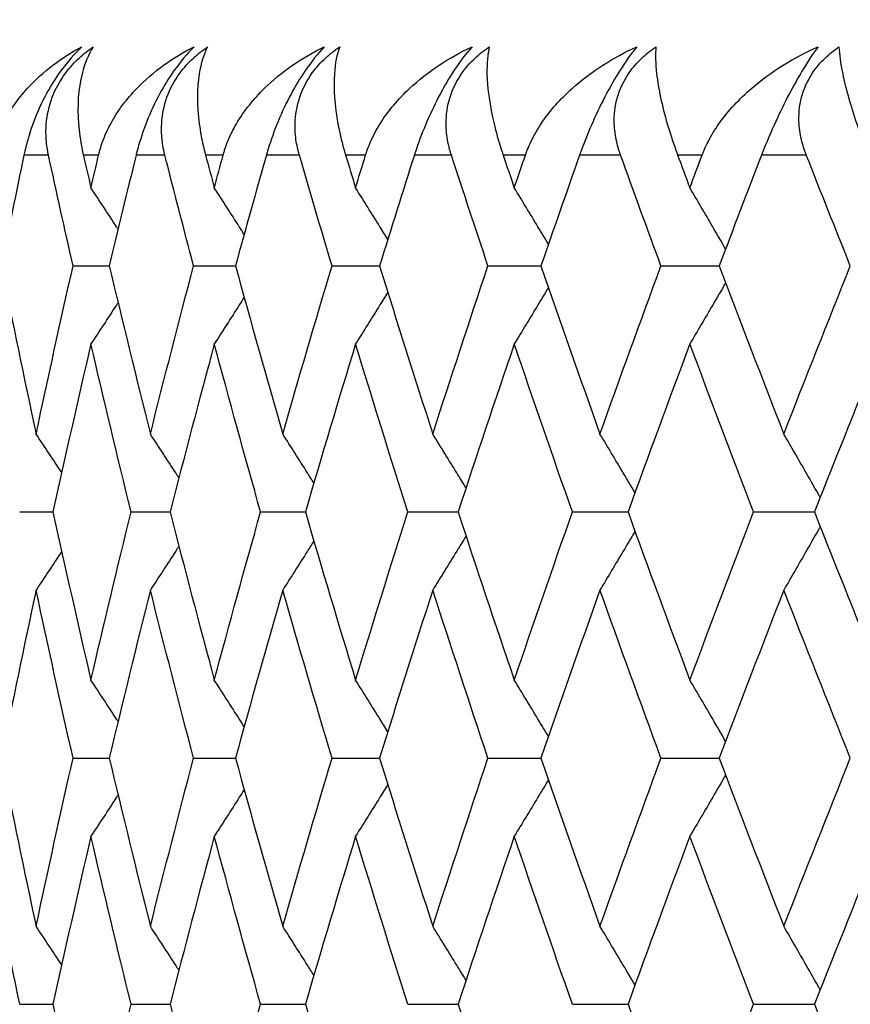
# Model space of a CAD drawing. Units: millimetres. Extents: x 32 to 1156, y 32 to 808.
# Drawn here: x 683 to 686, y 293 to 296 of the extents above; entities that cross this region are included whole.
import ezdxf

# ---------------------------------------------------------------- set-up
doc = ezdxf.new("R2010")
doc.units = ezdxf.units.MM
doc.header["$LTSCALE"] = 4
for name, color, linetype, lineweight, true_color in [('Dimension (ISO)', 7, 'Continuous', 18, 0x00003f), ('Visible (ISO)', 7, 'Continuous', 25, 0x00003f), ('Visible Narrow (ISO)', 7, 'Continuous', 25, 0x00003f)]:
    doc.layers.add(name, color=color, linetype=linetype, lineweight=lineweight, true_color=true_color)
doc.styles.add('Samuel Heath (ISO)', font='tahoma.ttf')
doc.dimstyles.new('Samuel Heath (ISO)', dxfattribs={"dimscale": 4, "dimtxt": 3, "dimasz": 2.5, "dimexe": 1, "dimexo": 1.5, "dimgap": 0.762, "dimtad": 0, "dimtih": 1, "dimtoh": 1, "dimrnd": 1e-08, "dimzin": 0, "dimdsep": 46, "dimtxsty": 'Samuel Heath (ISO)', "dimcen": 0.09, "dimdle": 10, "dimclrd": 256, "dimclre": 256, "dimclrt": 256, "dimazin": 0, "dimtfac": 1, "dimtmove": 0, "dimatfit": 3, "dimfxl": 0, "dimtolj": 1, "dimtzin": 0, "dimlwd": 15, "dimlwe": 15, "dimarcsym": 0})

# ---------------------------------------------------------------- blocks, each defined once
blk = doc.blocks.new('*D18')
at = {"layer": 'Defpoints', "color": 0, "transparency": 16777216}
for p in [(572.7781, 326.2591), (704.044, 326.2591), (675.6905, 280.2934)]:
    blk.add_point(p, dxfattribs=at)
at = {"layer": 'Dimension (ISO)', "color": 176, "lineweight": 15, "true_color": 0x000080, "transparency": 16777216}
for p, q in [((698.044, 326.2591), (568.7781, 326.2591)), ((572.7781, 316.2591), (572.7781, 312.47)), ((572.7781, 290.2934), (572.7781, 293.8824)), ((669.6905, 280.2934), (568.7781, 280.2934))]:
    blk.add_line(p, q, dxfattribs=at)
at = {"layer": 'Dimension (ISO)', "color": 176, "true_color": 0x000080, "transparency": 16777216}
for points in [[(571.1114, 316.2591), (574.4448, 316.2591), (572.7781, 326.2591)], [(571.1114, 290.2934), (574.4448, 290.2934), (572.7781, 280.2934)]]:
    blk.add_solid(points, dxfattribs=at)
at = {"layer": 'Dimension (ISO)', "color": 176, "lineweight": 18, "true_color": 0x000080, "transparency": 16777216, "insert": (572.7781, 309.422), "char_height": 12, "attachment_point": 2, "style": 'Samuel Heath (ISO)'}
blk.add_mtext('\\A1;45.97', dxfattribs=at)

msp = doc.modelspace()

# ---------------------------------------------------------------- linework, layer by layer
at = {"layer": 'Visible (ISO)'}
for p, q in [((682.9038, 295.3843), (683.0377, 295.3843)), ((683.3491, 295.3843), (683.5041, 295.3843)), ((683.8607, 295.3843), (684.0364, 295.3843)), ((684.4369, 295.3843), (684.6328, 295.3843)), ((685.076, 295.3843), (685.2913, 295.3843)), ((682.7066, 294.4752), (682.8296, 294.4752)), ((683.1181, 294.4752), (683.2625, 294.4752)), ((683.5967, 294.4752), (683.7621, 294.4752)), ((684.1408, 294.4752), (684.3267, 294.4752)), ((684.7488, 294.4752), (684.9544, 294.4752)), ((685.4185, 294.4752), (685.6432, 294.4752)), ((682.9038, 293.5661), (683.0377, 293.5661)), ((683.3491, 293.5661), (683.5041, 293.5661)), ((683.8607, 293.5661), (684.0364, 293.5661)), ((684.4369, 293.5661), (684.6328, 293.5661)), ((685.076, 293.5661), (685.2913, 293.5661)), ((682.7066, 292.657), (682.8296, 292.657)), ((683.1181, 292.657), (683.2625, 292.657)), ((683.5967, 292.657), (683.7621, 292.657)), ((684.1408, 292.657), (684.3267, 292.657)), ((684.7488, 292.657), (684.9544, 292.657)), ((685.4185, 292.657), (685.6432, 292.657))]:
    msp.add_line(p, q, dxfattribs=at)
for points, knots in [([(682.6054, 295.7934), (682.6056, 295.7945), (682.6058, 295.7957), (682.6064, 295.7986), (682.6068, 295.8003), (682.6081, 295.8062), (682.6091, 295.8105), (682.6125, 295.8241), (682.6151, 295.8334), (682.6255, 295.8656), (682.6346, 295.8878), (682.669, 295.9571), (682.7001, 296.001), (682.792, 296.1017), (682.8608, 296.1533), (682.9364, 296.1934)], [0.00000159, 0.00000159, 0.00000159, 0.00000159, 0.0004306, 0.0004306, 0.00105001, 0.00105001, 0.00263073, 0.00263073, 0.00611996, 0.00611996, 0.01495467, 0.01495467, 0.03485744, 0.03485744, 0.06614923, 0.06614923, 0.06614923, 0.06614923]), ([(682.9364, 296.1934), (682.9094, 296.1682), (682.8828, 296.1381), (682.8389, 296.0771), (682.8217, 296.0496), (682.7875, 295.9867), (682.7718, 295.9519), (682.7456, 295.8827), (682.7353, 295.8487), (682.7264, 295.8115), (682.7254, 295.807), (682.7241, 295.801), (682.7237, 295.7994), (682.7232, 295.797), (682.723, 295.7962), (682.7227, 295.7947), (682.7226, 295.7941), (682.7224, 295.7934)], [0, 0, 0, 0, 0.01349532, 0.01349532, 0.02335698, 0.02335698, 0.03499347, 0.03499347, 0.04666038, 0.04666038, 0.04827309, 0.04827309, 0.0488526, 0.0488526, 0.04913346, 0.04913346, 0.04938554, 0.04938554, 0.04938554, 0.04938554]), ([(682.813, 295.7934), (682.8127, 295.7945), (682.8125, 295.7957), (682.8119, 295.7986), (682.8115, 295.8003), (682.8104, 295.8062), (682.8096, 295.8105), (682.8074, 295.8239), (682.8062, 295.8332), (682.8033, 295.8643), (682.8031, 295.8865), (682.8077, 295.9416), (682.8148, 295.9745), (682.839, 296.0385), (682.8556, 296.0687), (682.8915, 296.1167), (682.9081, 296.135), (682.9428, 296.167), (682.9603, 296.1808), (682.9787, 296.1934)], [0.00000159, 0.00000159, 0.00000159, 0.00000159, 0.00042922, 0.00042922, 0.00104177, 0.00104177, 0.00257955, 0.00257955, 0.00585069, 0.00585069, 0.01347116, 0.01347116, 0.0244541, 0.0244541, 0.03515182, 0.03515182, 0.04260878, 0.04260878, 0.04933166, 0.04933166, 0.04933166, 0.04933166]), ([(682.9787, 296.1934), (682.9609, 296.1655), (682.9468, 296.1321), (682.9229, 296.0385), (682.9187, 295.9757), (682.9263, 295.8794), (682.9306, 295.848), (682.9381, 295.8108), (682.939, 295.8066), (682.9403, 295.8006), (682.9407, 295.7989), (682.9412, 295.7965), (682.9414, 295.7958), (682.9417, 295.7946), (682.9418, 295.794), (682.9419, 295.7934)], [0, 0, 0, 0, 0.02190793, 0.02190793, 0.05343994, 0.05343994, 0.06744129, 0.06744129, 0.06923974, 0.06923974, 0.06995921, 0.06995921, 0.07023339, 0.07023339, 0.07048435, 0.07048435, 0.07048435, 0.07048435]), ([(682.9982, 295.7934), (682.9984, 295.7945), (682.9987, 295.7957), (682.9994, 295.7986), (682.9998, 295.8003), (683.0014, 295.8062), (683.0025, 295.8105), (683.0065, 295.8241), (683.0095, 295.8334), (683.0211, 295.8656), (683.0313, 295.8878), (683.0688, 295.9571), (683.1022, 296.001), (683.1998, 296.1017), (683.2722, 296.1533), (683.3511, 296.1934)], [0.00000159, 0.00000159, 0.00000159, 0.00000159, 0.0004306, 0.0004306, 0.00105001, 0.00105001, 0.00263073, 0.00263073, 0.00611996, 0.00611996, 0.01495467, 0.01495467, 0.03485744, 0.03485744, 0.06614923, 0.06614923, 0.06614923, 0.06614923]), ([(683.3511, 296.1934), (683.3257, 296.1682), (683.3002, 296.1381), (683.2575, 296.0771), (683.2405, 296.0496), (683.2064, 295.9867), (683.1903, 295.9519), (683.1628, 295.8827), (683.1516, 295.8487), (683.1414, 295.8115), (683.1403, 295.807), (683.1387, 295.801), (683.1383, 295.7994), (683.1377, 295.797), (683.1375, 295.7962), (683.1371, 295.7947), (683.137, 295.7941), (683.1368, 295.7934)], [0, 0, 0, 0, 0.01349532, 0.01349532, 0.02335698, 0.02335698, 0.03499347, 0.03499347, 0.04666038, 0.04666038, 0.04827309, 0.04827309, 0.0488526, 0.0488526, 0.04913346, 0.04913346, 0.04938554, 0.04938554, 0.04938554, 0.04938554]), ([(683.2431, 295.7934), (683.2428, 295.7945), (683.2425, 295.7957), (683.2418, 295.7986), (683.2414, 295.8003), (683.24, 295.8062), (683.2391, 295.8105), (683.2364, 295.8239), (683.2349, 295.8332), (683.2309, 295.8643), (683.23, 295.8865), (683.233, 295.9416), (683.2392, 295.9745), (683.2622, 296.0385), (683.2782, 296.0687), (683.3136, 296.1167), (683.3301, 296.135), (683.3647, 296.167), (683.3823, 296.1808), (683.4008, 296.1934)], [0.00000159, 0.00000159, 0.00000159, 0.00000159, 0.00042922, 0.00042922, 0.00104177, 0.00104177, 0.00257955, 0.00257955, 0.00585069, 0.00585069, 0.01347116, 0.01347116, 0.0244541, 0.0244541, 0.03515182, 0.03515182, 0.04260878, 0.04260878, 0.04933166, 0.04933166, 0.04933166, 0.04933166]), ([(683.4008, 296.1934), (683.3868, 296.1655), (683.3763, 296.1321), (683.361, 296.0385), (683.3612, 295.9757), (683.374, 295.8794), (683.3798, 295.848), (683.3888, 295.8108), (683.3899, 295.8066), (683.3915, 295.8006), (683.3919, 295.7989), (683.3925, 295.7965), (683.3927, 295.7958), (683.393, 295.7946), (683.3932, 295.794), (683.3933, 295.7934)], [0, 0, 0, 0, 0.02190793, 0.02190793, 0.05343994, 0.05343994, 0.06744129, 0.06744129, 0.06923974, 0.06923974, 0.06995921, 0.06995921, 0.07023339, 0.07023339, 0.07048435, 0.07048435, 0.07048435, 0.07048435]), ([(683.4585, 295.7934), (683.4588, 295.7945), (683.4591, 295.7957), (683.4599, 295.7986), (683.4604, 295.8003), (683.4622, 295.8062), (683.4635, 295.8105), (683.468, 295.8241), (683.4713, 295.8334), (683.4842, 295.8656), (683.4953, 295.8878), (683.5359, 295.9571), (683.5715, 296.001), (683.6745, 296.1017), (683.7501, 296.1533), (683.8322, 296.1934)], [0.00000159, 0.00000159, 0.00000159, 0.00000159, 0.0004306, 0.0004306, 0.00105001, 0.00105001, 0.00263073, 0.00263073, 0.00611996, 0.00611996, 0.01495467, 0.01495467, 0.03485744, 0.03485744, 0.06614923, 0.06614923, 0.06614923, 0.06614923]), ([(683.8322, 296.1934), (683.8083, 296.1682), (683.7841, 296.1381), (683.7428, 296.0771), (683.7261, 296.0496), (683.692, 295.9867), (683.6756, 295.9519), (683.647, 295.8827), (683.6349, 295.8487), (683.6235, 295.8115), (683.6221, 295.807), (683.6204, 295.801), (683.6199, 295.7994), (683.6192, 295.797), (683.619, 295.7962), (683.6186, 295.7947), (683.6184, 295.7941), (683.6182, 295.7934)], [0, 0, 0, 0, 0.01349532, 0.01349532, 0.02335698, 0.02335698, 0.03499347, 0.03499347, 0.04666038, 0.04666038, 0.04827309, 0.04827309, 0.0488526, 0.0488526, 0.04913346, 0.04913346, 0.04938554, 0.04938554, 0.04938554, 0.04938554]), ([(683.7399, 295.7934), (683.7395, 295.7945), (683.7392, 295.7957), (683.7384, 295.7986), (683.7379, 295.8003), (683.7363, 295.8062), (683.7352, 295.8105), (683.7321, 295.8239), (683.7303, 295.8332), (683.7253, 295.8643), (683.7236, 295.8865), (683.725, 295.9416), (683.7304, 295.9745), (683.7519, 296.0385), (683.7674, 296.0687), (683.8021, 296.1167), (683.8184, 296.135), (683.8529, 296.167), (683.8705, 296.1808), (683.8891, 296.1934)], [0.00000159, 0.00000159, 0.00000159, 0.00000159, 0.00042922, 0.00042922, 0.00104177, 0.00104177, 0.00257955, 0.00257955, 0.00585069, 0.00585069, 0.01347116, 0.01347116, 0.0244541, 0.0244541, 0.03515182, 0.03515182, 0.04260878, 0.04260878, 0.04933166, 0.04933166, 0.04933166, 0.04933166]), ([(683.8891, 296.1934), (683.8788, 296.1655), (683.8721, 296.1321), (683.8654, 296.0385), (683.8701, 295.9757), (683.888, 295.8794), (683.8953, 295.848), (683.9058, 295.8108), (683.907, 295.8066), (683.9088, 295.8006), (683.9093, 295.7989), (683.91, 295.7965), (683.9102, 295.7958), (683.9106, 295.7946), (683.9108, 295.794), (683.911, 295.7934)], [0, 0, 0, 0, 0.02190793, 0.02190793, 0.05343994, 0.05343994, 0.06744129, 0.06744129, 0.06923974, 0.06923974, 0.06995921, 0.06995921, 0.07023339, 0.07023339, 0.07048435, 0.07048435, 0.07048435, 0.07048435]), ([(683.9848, 295.7934), (683.9851, 295.7945), (683.9855, 295.7957), (683.9864, 295.7986), (683.9869, 295.8003), (683.9889, 295.8062), (683.9904, 295.8105), (683.9954, 295.8241), (683.9991, 295.8334), (684.0133, 295.8656), (684.0252, 295.8878), (684.0687, 295.9571), (684.1063, 296.001), (684.2144, 296.1017), (684.2932, 296.1533), (684.378, 296.1934)], [0.00000159, 0.00000159, 0.00000159, 0.00000159, 0.0004306, 0.0004306, 0.00105001, 0.00105001, 0.00263073, 0.00263073, 0.00611996, 0.00611996, 0.01495467, 0.01495467, 0.03485744, 0.03485744, 0.06614923, 0.06614923, 0.06614923, 0.06614923]), ([(684.378, 296.1934), (684.3558, 296.1682), (684.3329, 296.1381), (684.2931, 296.0771), (684.2768, 296.0496), (684.2429, 295.9867), (684.2263, 295.9519), (684.1965, 295.8827), (684.1835, 295.8487), (684.171, 295.8115), (684.1695, 295.807), (684.1675, 295.801), (684.167, 295.7994), (684.1662, 295.797), (684.1659, 295.7962), (684.1655, 295.7947), (684.1653, 295.7941), (684.165, 295.7934)], [0, 0, 0, 0, 0.01349532, 0.01349532, 0.02335698, 0.02335698, 0.03499347, 0.03499347, 0.04666038, 0.04666038, 0.04827309, 0.04827309, 0.0488526, 0.0488526, 0.04913346, 0.04913346, 0.04938554, 0.04938554, 0.04938554, 0.04938554]), ([(684.3017, 295.7934), (684.3014, 295.7945), (684.301, 295.7957), (684.3001, 295.7986), (684.2995, 295.8003), (684.2977, 295.8062), (684.2965, 295.8105), (684.2929, 295.8239), (684.2908, 295.8332), (684.2848, 295.8643), (684.2824, 295.8865), (684.2822, 295.9416), (684.2867, 295.9745), (684.3067, 296.0385), (684.3216, 296.0687), (684.3555, 296.1167), (684.3716, 296.135), (684.4058, 296.167), (684.4233, 296.1808), (684.4419, 296.1934)], [0.00000159, 0.00000159, 0.00000159, 0.00000159, 0.00042922, 0.00042922, 0.00104177, 0.00104177, 0.00257955, 0.00257955, 0.00585069, 0.00585069, 0.01347116, 0.01347116, 0.0244541, 0.0244541, 0.03515182, 0.03515182, 0.04260878, 0.04260878, 0.04933166, 0.04933166, 0.04933166, 0.04933166]), ([(684.4419, 296.1934), (684.4355, 296.1655), (684.4325, 296.1321), (684.4345, 296.0385), (684.4436, 295.9757), (684.4667, 295.8794), (684.4754, 295.848), (684.4873, 295.8108), (684.4887, 295.8066), (684.4907, 295.8006), (684.4912, 295.7989), (684.492, 295.7965), (684.4922, 295.7958), (684.4927, 295.7946), (684.4929, 295.794), (684.4931, 295.7934)], [0, 0, 0, 0, 0.02190793, 0.02190793, 0.05343994, 0.05343994, 0.06744129, 0.06744129, 0.06923974, 0.06923974, 0.06995921, 0.06995921, 0.07023339, 0.07023339, 0.07048435, 0.07048435, 0.07048435, 0.07048435]), ([(684.5753, 295.7934), (684.5757, 295.7945), (684.5761, 295.7957), (684.5772, 295.7986), (684.5778, 295.8003), (684.5799, 295.8062), (684.5816, 295.8105), (684.587, 295.8241), (684.5911, 295.8334), (684.6065, 295.8656), (684.6193, 295.8878), (684.6655, 295.9571), (684.7051, 296.001), (684.8179, 296.1017), (684.8994, 296.1533), (684.9868, 296.1934)], [0.00000159, 0.00000159, 0.00000159, 0.00000159, 0.0004306, 0.0004306, 0.00105001, 0.00105001, 0.00263073, 0.00263073, 0.00611996, 0.00611996, 0.01495467, 0.01495467, 0.03485744, 0.03485744, 0.06614923, 0.06614923, 0.06614923, 0.06614923]), ([(684.9868, 296.1934), (684.9664, 296.1682), (684.9449, 296.1381), (684.9067, 296.0771), (684.8908, 296.0496), (684.8573, 295.9867), (684.8404, 295.9519), (684.8096, 295.8827), (684.7958, 295.8487), (684.7821, 295.8115), (684.7805, 295.807), (684.7783, 295.801), (684.7777, 295.7994), (684.7769, 295.797), (684.7766, 295.7962), (684.7761, 295.7947), (684.7758, 295.7941), (684.7756, 295.7934)], [0, 0, 0, 0, 0.01349532, 0.01349532, 0.02335698, 0.02335698, 0.03499347, 0.03499347, 0.04666038, 0.04666038, 0.04827309, 0.04827309, 0.0488526, 0.0488526, 0.04913346, 0.04913346, 0.04938554, 0.04938554, 0.04938554, 0.04938554]), ([(684.9269, 295.7934), (684.9264, 295.7945), (684.926, 295.7957), (684.925, 295.7986), (684.9244, 295.8003), (684.9224, 295.8062), (684.9211, 295.8105), (684.917, 295.8239), (684.9146, 295.8332), (684.9076, 295.8643), (684.9045, 295.8865), (684.9026, 295.9416), (684.9063, 295.9745), (684.9247, 296.0385), (684.939, 296.0687), (684.972, 296.1167), (684.9879, 296.135), (685.0216, 296.167), (685.039, 296.1808), (685.0575, 296.1934)], [0.00000159, 0.00000159, 0.00000159, 0.00000159, 0.00042922, 0.00042922, 0.00104177, 0.00104177, 0.00257955, 0.00257955, 0.00585069, 0.00585069, 0.01347116, 0.01347116, 0.0244541, 0.0244541, 0.03515182, 0.03515182, 0.04260878, 0.04260878, 0.04933166, 0.04933166, 0.04933166, 0.04933166]), ([(685.0575, 296.1934), (685.055, 296.1655), (685.0557, 296.1321), (685.0664, 296.0385), (685.0798, 295.9757), (685.108, 295.8794), (685.1181, 295.848), (685.1314, 295.8108), (685.133, 295.8066), (685.1352, 295.8006), (685.1358, 295.7989), (685.1367, 295.7965), (685.1369, 295.7958), (685.1374, 295.7946), (685.1376, 295.794), (685.1378, 295.7934)], [0, 0, 0, 0, 0.02190793, 0.02190793, 0.05343994, 0.05343994, 0.06744129, 0.06744129, 0.06923974, 0.06923974, 0.06995921, 0.06995921, 0.07023339, 0.07023339, 0.07048435, 0.07048435, 0.07048435, 0.07048435]), ([(685.2283, 295.7934), (685.2287, 295.7945), (685.2291, 295.7957), (685.2303, 295.7986), (685.2309, 295.8003), (685.2333, 295.8062), (685.2351, 295.8105), (685.241, 295.8241), (685.2454, 295.8334), (685.2619, 295.8656), (685.2755, 295.8878), (685.3244, 295.9571), (685.3658, 296.001), (685.483, 296.1017), (685.567, 296.1533), (685.6566, 296.1934)], [0.00000159, 0.00000159, 0.00000159, 0.00000159, 0.0004306, 0.0004306, 0.00105001, 0.00105001, 0.00263073, 0.00263073, 0.00611996, 0.00611996, 0.01495467, 0.01495467, 0.03485744, 0.03485744, 0.06614923, 0.06614923, 0.06614923, 0.06614923]), ([(685.6566, 296.1934), (685.638, 296.1682), (685.618, 296.1381), (685.5816, 296.0771), (685.5662, 296.0496), (685.533, 295.9867), (685.516, 295.9519), (685.4843, 295.8827), (685.4698, 295.8487), (685.4549, 295.8115), (685.4532, 295.807), (685.4508, 295.801), (685.4502, 295.7994), (685.4492, 295.797), (685.4489, 295.7962), (685.4484, 295.7947), (685.4481, 295.7941), (685.4478, 295.7934)], [0, 0, 0, 0, 0.01349532, 0.01349532, 0.02335698, 0.02335698, 0.03499347, 0.03499347, 0.04666038, 0.04666038, 0.04827309, 0.04827309, 0.0488526, 0.0488526, 0.04913346, 0.04913346, 0.04938554, 0.04938554, 0.04938554, 0.04938554]), ([(685.6132, 295.7934), (685.6127, 295.7945), (685.6123, 295.7957), (685.6112, 295.7986), (685.6105, 295.8003), (685.6083, 295.8062), (685.6068, 295.8105), (685.6023, 295.8239), (685.5996, 295.8332), (685.5916, 295.8643), (685.5879, 295.8865), (685.5844, 295.9416), (685.5871, 295.9745), (685.6039, 296.0385), (685.6175, 296.0687), (685.6496, 296.1167), (685.6651, 296.135), (685.6984, 296.167), (685.7156, 296.1808), (685.7339, 296.1934)], [0.00000159, 0.00000159, 0.00000159, 0.00000159, 0.00042922, 0.00042922, 0.00104177, 0.00104177, 0.00257955, 0.00257955, 0.00585069, 0.00585069, 0.01347116, 0.01347116, 0.0244541, 0.0244541, 0.03515182, 0.03515182, 0.04260878, 0.04260878, 0.04933166, 0.04933166, 0.04933166, 0.04933166]), ([(685.7339, 296.1934), (685.7352, 296.1655), (685.7397, 296.1321), (685.759, 296.0385), (685.7768, 295.9757), (685.8099, 295.8794), (685.8215, 295.848), (685.8361, 295.8108), (685.8378, 295.8066), (685.8402, 295.8006), (685.8409, 295.7989), (685.8418, 295.7965), (685.8421, 295.7958), (685.8426, 295.7946), (685.8428, 295.794), (685.8431, 295.7934)], [0, 0, 0, 0, 0.02190793, 0.02190793, 0.05343994, 0.05343994, 0.06744129, 0.06744129, 0.06923974, 0.06923974, 0.06995921, 0.06995921, 0.07023339, 0.07023339, 0.07048435, 0.07048435, 0.07048435, 0.07048435]), ([(683.0702, 295.52), (683.0682, 295.5229), (683.0663, 295.5259), (683.033, 295.5768), (683.0015, 295.6246), (682.9699, 295.6723)], [0.01648342, 0.01648342, 0.01648342, 0.01648342, 0.01756588, 0.01756588, 0.03506976, 0.03506976, 0.03506976, 0.03506976]), ([(683.5362, 295.5006), (683.5302, 295.51), (683.5242, 295.5195), (683.4875, 295.5768), (683.4567, 295.6246), (683.4258, 295.6723)], [0.01412451, 0.01412451, 0.01412451, 0.01412451, 0.01756588, 0.01756588, 0.03506976, 0.03506976, 0.03506976, 0.03506976]), ([(684.0668, 295.482), (684.0571, 295.4977), (684.0474, 295.5133), (684.0078, 295.5768), (683.9778, 295.6246), (683.9477, 295.6723)], [0.01186798, 0.01186798, 0.01186798, 0.01186798, 0.01756588, 0.01756588, 0.03506976, 0.03506976, 0.03506976, 0.03506976]), ([(684.6604, 295.4642), (684.6474, 295.4857), (684.6344, 295.5073), (684.5924, 295.5768), (684.5633, 295.6246), (684.5341, 295.6723)], [0.00969393, 0.00969393, 0.00969393, 0.00969393, 0.01756588, 0.01756588, 0.03506976, 0.03506976, 0.03506976, 0.03506976]), ([(685.315, 295.4468), (685.2991, 295.4742), (685.2832, 295.5015), (685.2393, 295.5768), (685.2112, 295.6246), (685.1829, 295.6723)], [0.00758482, 0.00758482, 0.00758482, 0.00758482, 0.01756588, 0.01756588, 0.03506976, 0.03506976, 0.03506976, 0.03506976]), ([(685.315, 295.3217), (685.2991, 295.2944), (685.2832, 295.267), (685.2393, 295.1917), (685.2112, 295.1439), (685.1829, 295.0962)], [0.00758482, 0.00758482, 0.00758482, 0.00758482, 0.01756588, 0.01756588, 0.03506976, 0.03506976, 0.03506976, 0.03506976]), ([(684.0668, 295.2865), (684.0571, 295.2709), (684.0474, 295.2553), (684.0078, 295.1917), (683.9778, 295.1439), (683.9477, 295.0962)], [0.01186798, 0.01186798, 0.01186798, 0.01186798, 0.01756588, 0.01756588, 0.03506976, 0.03506976, 0.03506976, 0.03506976]), ([(684.6604, 295.3044), (684.6474, 295.2828), (684.6344, 295.2612), (684.5924, 295.1917), (684.5633, 295.1439), (684.5341, 295.0962)], [0.00969393, 0.00969393, 0.00969393, 0.00969393, 0.01756588, 0.01756588, 0.03506976, 0.03506976, 0.03506976, 0.03506976]), ([(683.0702, 295.2486), (683.0682, 295.2456), (683.0663, 295.2426), (683.033, 295.1917), (683.0015, 295.1439), (682.9699, 295.0962)], [0.01648342, 0.01648342, 0.01648342, 0.01648342, 0.01756588, 0.01756588, 0.03506976, 0.03506976, 0.03506976, 0.03506976]), ([(683.5362, 295.2679), (683.5302, 295.2585), (683.5242, 295.2491), (683.4875, 295.1917), (683.4567, 295.1439), (683.4258, 295.0962)], [0.01412451, 0.01412451, 0.01412451, 0.01412451, 0.01756588, 0.01756588, 0.03506976, 0.03506976, 0.03506976, 0.03506976]), ([(683.295, 294.6011), (683.291, 294.6073), (683.287, 294.6136), (683.2519, 294.6677), (683.2208, 294.7155), (683.1895, 294.7632)], [0.01528981, 0.01528981, 0.01528981, 0.01528981, 0.01756588, 0.01756588, 0.03506976, 0.03506976, 0.03506976, 0.03506976]), ([(683.7935, 294.5821), (683.7856, 294.5947), (683.7777, 294.6072), (683.7395, 294.6677), (683.7091, 294.7155), (683.6786, 294.7632)], [0.01298476, 0.01298476, 0.01298476, 0.01298476, 0.01756588, 0.01756588, 0.03506976, 0.03506976, 0.03506976, 0.03506976]), ([(684.3559, 294.5639), (684.3445, 294.5826), (684.3331, 294.6012), (684.2922, 294.6677), (684.2627, 294.7155), (684.233, 294.7632)], [0.01077179, 0.01077179, 0.01077179, 0.01077179, 0.01756588, 0.01756588, 0.03506976, 0.03506976, 0.03506976, 0.03506976]), ([(684.9802, 294.5463), (684.9657, 294.5708), (684.9512, 294.5953), (684.9082, 294.6677), (684.8796, 294.7155), (684.8508, 294.7632)], [0.00863227, 0.00863227, 0.00863227, 0.00863227, 0.01756588, 0.01756588, 0.03506976, 0.03506976, 0.03506976, 0.03506976]), ([(685.6646, 294.5292), (685.6474, 294.5594), (685.6302, 294.5896), (685.5854, 294.6677), (685.5578, 294.7155), (685.5301, 294.7632)], [0.00654966, 0.00654966, 0.00654966, 0.00654966, 0.01756588, 0.01756588, 0.03506976, 0.03506976, 0.03506976, 0.03506976]), ([(684.9802, 294.404), (684.9657, 294.3795), (684.9512, 294.355), (684.9082, 294.2826), (684.8796, 294.2348), (684.8508, 294.1871)], [0.00863227, 0.00863227, 0.00863227, 0.00863227, 0.01756588, 0.01756588, 0.03506976, 0.03506976, 0.03506976, 0.03506976]), ([(685.6646, 294.4212), (685.6474, 294.3909), (685.6302, 294.3607), (685.5854, 294.2826), (685.5578, 294.2348), (685.5301, 294.1871)], [0.00654966, 0.00654966, 0.00654966, 0.00654966, 0.01756588, 0.01756588, 0.03506976, 0.03506976, 0.03506976, 0.03506976]), ([(683.7935, 294.3682), (683.7856, 294.3557), (683.7777, 294.3431), (683.7395, 294.2826), (683.7091, 294.2348), (683.6786, 294.1871)], [0.01298476, 0.01298476, 0.01298476, 0.01298476, 0.01756588, 0.01756588, 0.03506976, 0.03506976, 0.03506976, 0.03506976]), ([(684.3559, 294.3864), (684.3445, 294.3678), (684.3331, 294.3492), (684.2922, 294.2826), (684.2627, 294.2348), (684.233, 294.1871)], [0.01077179, 0.01077179, 0.01077179, 0.01077179, 0.01756588, 0.01756588, 0.03506976, 0.03506976, 0.03506976, 0.03506976]), ([(683.295, 294.3493), (683.291, 294.343), (683.287, 294.3368), (683.2519, 294.2826), (683.2208, 294.2348), (683.1895, 294.1871)], [0.01528981, 0.01528981, 0.01528981, 0.01528981, 0.01756588, 0.01756588, 0.03506976, 0.03506976, 0.03506976, 0.03506976]), ([(683.0702, 293.7018), (683.0682, 293.7048), (683.0663, 293.7077), (683.033, 293.7586), (683.0015, 293.8064), (682.9699, 293.8542)], [0.01648342, 0.01648342, 0.01648342, 0.01648342, 0.01756588, 0.01756588, 0.03506976, 0.03506976, 0.03506976, 0.03506976]), ([(683.5362, 293.6824), (683.5302, 293.6918), (683.5242, 293.7013), (683.4875, 293.7586), (683.4567, 293.8064), (683.4258, 293.8542)], [0.01412451, 0.01412451, 0.01412451, 0.01412451, 0.01756588, 0.01756588, 0.03506976, 0.03506976, 0.03506976, 0.03506976]), ([(684.0668, 293.6639), (684.0571, 293.6795), (684.0474, 293.6951), (684.0078, 293.7586), (683.9778, 293.8064), (683.9477, 293.8542)], [0.01186798, 0.01186798, 0.01186798, 0.01186798, 0.01756588, 0.01756588, 0.03506976, 0.03506976, 0.03506976, 0.03506976]), ([(684.6604, 293.646), (684.6474, 293.6676), (684.6344, 293.6891), (684.5924, 293.7586), (684.5633, 293.8064), (684.5341, 293.8542)], [0.00969393, 0.00969393, 0.00969393, 0.00969393, 0.01756588, 0.01756588, 0.03506976, 0.03506976, 0.03506976, 0.03506976]), ([(685.315, 293.6286), (685.2991, 293.656), (685.2832, 293.6834), (685.2393, 293.7586), (685.2112, 293.8064), (685.1829, 293.8542)], [0.00758482, 0.00758482, 0.00758482, 0.00758482, 0.01756588, 0.01756588, 0.03506976, 0.03506976, 0.03506976, 0.03506976]), ([(685.315, 293.5036), (685.2991, 293.4762), (685.2832, 293.4488), (685.2393, 293.3735), (685.2112, 293.3257), (685.1829, 293.278)], [0.00758482, 0.00758482, 0.00758482, 0.00758482, 0.01756588, 0.01756588, 0.03506976, 0.03506976, 0.03506976, 0.03506976]), ([(684.0668, 293.4683), (684.0571, 293.4527), (684.0474, 293.4371), (684.0078, 293.3735), (683.9778, 293.3257), (683.9477, 293.278)], [0.01186798, 0.01186798, 0.01186798, 0.01186798, 0.01756588, 0.01756588, 0.03506976, 0.03506976, 0.03506976, 0.03506976]), ([(684.6604, 293.4862), (684.6474, 293.4646), (684.6344, 293.443), (684.5924, 293.3735), (684.5633, 293.3257), (684.5341, 293.278)], [0.00969393, 0.00969393, 0.00969393, 0.00969393, 0.01756588, 0.01756588, 0.03506976, 0.03506976, 0.03506976, 0.03506976]), ([(683.0702, 293.4304), (683.0682, 293.4274), (683.0663, 293.4244), (683.033, 293.3735), (683.0015, 293.3257), (682.9699, 293.278)], [0.01648342, 0.01648342, 0.01648342, 0.01648342, 0.01756588, 0.01756588, 0.03506976, 0.03506976, 0.03506976, 0.03506976]), ([(683.5362, 293.4498), (683.5302, 293.4403), (683.5242, 293.4309), (683.4875, 293.3735), (683.4567, 293.3257), (683.4258, 293.278)], [0.01412451, 0.01412451, 0.01412451, 0.01412451, 0.01756588, 0.01756588, 0.03506976, 0.03506976, 0.03506976, 0.03506976]), ([(683.295, 292.7829), (683.291, 292.7891), (683.287, 292.7954), (683.2519, 292.8495), (683.2208, 292.8974), (683.1895, 292.9451)], [0.01528981, 0.01528981, 0.01528981, 0.01528981, 0.01756588, 0.01756588, 0.03506976, 0.03506976, 0.03506976, 0.03506976]), ([(683.7935, 292.764), (683.7856, 292.7765), (683.7777, 292.7891), (683.7395, 292.8495), (683.7091, 292.8974), (683.6786, 292.9451)], [0.01298476, 0.01298476, 0.01298476, 0.01298476, 0.01756588, 0.01756588, 0.03506976, 0.03506976, 0.03506976, 0.03506976]), ([(684.3559, 292.7457), (684.3445, 292.7644), (684.3331, 292.783), (684.2922, 292.8495), (684.2627, 292.8974), (684.233, 292.9451)], [0.01077179, 0.01077179, 0.01077179, 0.01077179, 0.01756588, 0.01756588, 0.03506976, 0.03506976, 0.03506976, 0.03506976]), ([(684.9802, 292.7281), (684.9657, 292.7527), (684.9512, 292.7771), (684.9082, 292.8495), (684.8796, 292.8974), (684.8508, 292.9451)], [0.00863227, 0.00863227, 0.00863227, 0.00863227, 0.01756588, 0.01756588, 0.03506976, 0.03506976, 0.03506976, 0.03506976]), ([(685.6646, 292.711), (685.6474, 292.7412), (685.6302, 292.7714), (685.5854, 292.8495), (685.5578, 292.8974), (685.5301, 292.9451)], [0.00654966, 0.00654966, 0.00654966, 0.00654966, 0.01756588, 0.01756588, 0.03506976, 0.03506976, 0.03506976, 0.03506976])]:
    msp.add_open_spline(points, degree=3, knots=knots, dxfattribs=at)
for points in [[(682.7224, 295.7934), (682.6939, 295.657), (682.666, 295.5206), (682.6386, 295.3843)], [(682.9038, 295.3843), (682.873, 295.5206), (682.8427, 295.657), (682.813, 295.7934)], [(682.9419, 295.7934), (682.9512, 295.753), (682.9605, 295.7127), (682.9699, 295.6723)], [(682.9699, 295.6723), (682.9793, 295.7127), (682.9887, 295.753), (682.9982, 295.7934)], [(683.1368, 295.7934), (683.1032, 295.657), (683.0701, 295.5206), (683.0377, 295.3843)], [(683.3491, 295.3843), (683.3132, 295.5206), (683.2778, 295.657), (683.2431, 295.7934)], [(683.3933, 295.7934), (683.4041, 295.753), (683.4149, 295.7127), (683.4258, 295.6723)], [(683.4258, 295.6723), (683.4366, 295.7127), (683.4475, 295.753), (683.4585, 295.7934)], [(683.6182, 295.7934), (683.5796, 295.657), (683.5416, 295.5206), (683.5041, 295.3843)], [(683.8607, 295.3843), (683.8199, 295.5206), (683.7796, 295.657), (683.7399, 295.7934)], [(683.911, 295.7934), (683.9232, 295.753), (683.9354, 295.7127), (683.9477, 295.6723)], [(683.9477, 295.6723), (683.96, 295.7127), (683.9724, 295.753), (683.9848, 295.7934)], [(684.165, 295.7934), (684.1216, 295.657), (684.0787, 295.5206), (684.0364, 295.3843)], [(684.4369, 295.3843), (684.3913, 295.5206), (684.3463, 295.657), (684.3017, 295.7934)], [(684.4931, 295.7934), (684.5067, 295.753), (684.5204, 295.7127), (684.5341, 295.6723)], [(684.5341, 295.6723), (684.5478, 295.7127), (684.5615, 295.753), (684.5753, 295.7934)], [(684.7756, 295.7934), (684.7275, 295.657), (684.6798, 295.5206), (684.6328, 295.3843)], [(685.076, 295.3843), (685.0258, 295.5206), (684.9761, 295.657), (684.9269, 295.7934)], [(685.1378, 295.7934), (685.1528, 295.753), (685.1678, 295.7127), (685.1829, 295.6723)], [(685.1829, 295.6723), (685.198, 295.7127), (685.2131, 295.753), (685.2283, 295.7934)], [(685.4478, 295.7934), (685.3951, 295.657), (685.343, 295.5206), (685.2913, 295.3843)], [(685.7758, 295.3843), (685.7211, 295.5206), (685.6669, 295.657), (685.6132, 295.7934)], [(682.6386, 295.3843), (682.6801, 295.1773), (682.723, 294.9703), (682.7672, 294.7632)], [(682.7672, 294.7632), (682.8114, 294.9703), (682.857, 295.1773), (682.9038, 295.3843)], [(683.0377, 295.3843), (683.087, 295.1773), (683.1376, 294.9703), (683.1895, 294.7632)], [(683.1895, 294.7632), (683.2414, 294.9703), (683.2946, 295.1773), (683.3491, 295.3843)], [(683.5041, 295.3843), (683.561, 295.1773), (683.6191, 294.9703), (683.6786, 294.7632)], [(683.6786, 294.7632), (683.738, 294.9703), (683.7987, 295.1773), (683.8607, 295.3843)], [(684.0364, 295.3843), (684.1007, 295.1773), (684.1662, 294.9703), (684.233, 294.7632)], [(684.233, 294.7632), (684.2997, 294.9703), (684.3677, 295.1773), (684.4369, 295.3843)], [(684.6328, 295.3843), (684.7042, 295.1773), (684.7769, 294.9703), (684.8508, 294.7632)], [(684.8508, 294.7632), (684.9247, 294.9703), (684.9998, 295.1773), (685.076, 295.3843)], [(685.2913, 295.3843), (685.3697, 295.1773), (685.4493, 294.9703), (685.5301, 294.7632)], [(685.5301, 294.7632), (685.6109, 294.9703), (685.6928, 295.1773), (685.7758, 295.3843)], [(682.9699, 295.0962), (682.9218, 294.8892), (682.8751, 294.6822), (682.8296, 294.4752)], [(683.1181, 294.4752), (683.0674, 294.6822), (683.018, 294.8892), (682.9699, 295.0962)], [(683.4258, 295.0962), (683.3701, 294.8892), (683.3157, 294.6822), (683.2625, 294.4752)], [(683.5967, 294.4752), (683.5384, 294.6822), (683.4815, 294.8892), (683.4258, 295.0962)], [(683.9477, 295.0962), (683.8846, 294.8892), (683.8227, 294.6822), (683.7621, 294.4752)], [(684.1408, 294.4752), (684.0752, 294.6822), (684.0108, 294.8892), (683.9477, 295.0962)], [(684.5341, 295.0962), (684.4637, 294.8892), (684.3946, 294.6822), (684.3267, 294.4752)], [(684.7488, 294.4752), (684.676, 294.6822), (684.6044, 294.8892), (684.5341, 295.0962)], [(685.1829, 295.0962), (685.1056, 294.8892), (685.0294, 294.6822), (684.9544, 294.4752)], [(685.4185, 294.4752), (685.3388, 294.6822), (685.2603, 294.8892), (685.1829, 295.0962)], [(685.8921, 295.0962), (685.808, 294.8892), (685.725, 294.6822), (685.6432, 294.4752)], [(682.8618, 294.621), (682.8304, 294.6685), (682.7989, 294.7159), (682.7672, 294.7632)], [(682.8296, 294.4752), (682.8751, 294.2682), (682.9218, 294.0612), (682.9699, 293.8542)], [(682.9699, 293.8542), (683.018, 294.0612), (683.0674, 294.2682), (683.1181, 294.4752)], [(683.2625, 294.4752), (683.3157, 294.2682), (683.3701, 294.0612), (683.4258, 293.8542)], [(683.4258, 293.8542), (683.4815, 294.0612), (683.5384, 294.2682), (683.5967, 294.4752)], [(683.7621, 294.4752), (683.8227, 294.2682), (683.8846, 294.0612), (683.9477, 293.8542)], [(683.9477, 293.8542), (684.0108, 294.0612), (684.0752, 294.2682), (684.1408, 294.4752)], [(684.3267, 294.4752), (684.3946, 294.2682), (684.4637, 294.0612), (684.5341, 293.8542)], [(684.5341, 293.8542), (684.6044, 294.0612), (684.676, 294.2682), (684.7488, 294.4752)], [(684.9544, 294.4752), (685.0294, 294.2682), (685.1056, 294.0612), (685.1829, 293.8542)], [(685.1829, 293.8542), (685.2603, 294.0612), (685.3388, 294.2682), (685.4185, 294.4752)], [(685.6432, 294.4752), (685.725, 294.2682), (685.808, 294.0612), (685.8921, 293.8542)], [(682.8618, 294.3294), (682.8304, 294.2819), (682.7989, 294.2344), (682.7672, 294.1871)], [(682.7672, 294.1871), (682.723, 293.9801), (682.6801, 293.7731), (682.6386, 293.5661)], [(682.9038, 293.5661), (682.857, 293.7731), (682.8114, 293.9801), (682.7672, 294.1871)], [(683.1895, 294.1871), (683.1376, 293.9801), (683.087, 293.7731), (683.0377, 293.5661)], [(683.3491, 293.5661), (683.2946, 293.7731), (683.2414, 293.9801), (683.1895, 294.1871)], [(683.6786, 294.1871), (683.6191, 293.9801), (683.561, 293.7731), (683.5041, 293.5661)], [(683.8607, 293.5661), (683.7987, 293.7731), (683.738, 293.9801), (683.6786, 294.1871)], [(684.233, 294.1871), (684.1662, 293.9801), (684.1007, 293.7731), (684.0364, 293.5661)], [(684.4369, 293.5661), (684.3677, 293.7731), (684.2997, 293.9801), (684.233, 294.1871)], [(684.8508, 294.1871), (684.7769, 293.9801), (684.7042, 293.7731), (684.6328, 293.5661)], [(685.076, 293.5661), (684.9998, 293.7731), (684.9247, 293.9801), (684.8508, 294.1871)], [(685.5301, 294.1871), (685.4493, 293.9801), (685.3697, 293.7731), (685.2913, 293.5661)], [(685.7758, 293.5661), (685.6928, 293.7731), (685.6109, 293.9801), (685.5301, 294.1871)], [(682.6386, 293.5661), (682.6801, 293.3591), (682.723, 293.1521), (682.7672, 292.9451)], [(682.7672, 292.9451), (682.8114, 293.1521), (682.857, 293.3591), (682.9038, 293.5661)], [(683.0377, 293.5661), (683.087, 293.3591), (683.1376, 293.1521), (683.1895, 292.9451)], [(683.1895, 292.9451), (683.2414, 293.1521), (683.2946, 293.3591), (683.3491, 293.5661)], [(683.5041, 293.5661), (683.561, 293.3591), (683.6191, 293.1521), (683.6786, 292.9451)], [(683.6786, 292.9451), (683.738, 293.1521), (683.7987, 293.3591), (683.8607, 293.5661)], [(684.0364, 293.5661), (684.1007, 293.3591), (684.1662, 293.1521), (684.233, 292.9451)], [(684.233, 292.9451), (684.2997, 293.1521), (684.3677, 293.3591), (684.4369, 293.5661)], [(684.6328, 293.5661), (684.7042, 293.3591), (684.7769, 293.1521), (684.8508, 292.9451)], [(684.8508, 292.9451), (684.9247, 293.1521), (684.9998, 293.3591), (685.076, 293.5661)], [(685.2913, 293.5661), (685.3697, 293.3591), (685.4493, 293.1521), (685.5301, 292.9451)], [(685.5301, 292.9451), (685.6109, 293.1521), (685.6928, 293.3591), (685.7758, 293.5661)], [(682.7066, 292.657), (682.6636, 292.864), (682.6219, 293.071), (682.5816, 293.278)], [(682.9699, 293.278), (682.9218, 293.071), (682.8751, 292.864), (682.8296, 292.657)], [(683.1181, 292.657), (683.0674, 292.864), (683.018, 293.071), (682.9699, 293.278)], [(683.4258, 293.278), (683.3701, 293.071), (683.3157, 292.864), (683.2625, 292.657)], [(683.5967, 292.657), (683.5384, 292.864), (683.4815, 293.071), (683.4258, 293.278)], [(683.9477, 293.278), (683.8846, 293.071), (683.8227, 292.864), (683.7621, 292.657)], [(684.1408, 292.657), (684.0752, 292.864), (684.0108, 293.071), (683.9477, 293.278)], [(684.5341, 293.278), (684.4637, 293.071), (684.3946, 292.864), (684.3267, 292.657)], [(684.7488, 292.657), (684.676, 292.864), (684.6044, 293.071), (684.5341, 293.278)], [(685.1829, 293.278), (685.1056, 293.071), (685.0294, 292.864), (684.9544, 292.657)], [(685.4185, 292.657), (685.3388, 292.864), (685.2603, 293.071), (685.1829, 293.278)], [(685.8921, 293.278), (685.808, 293.071), (685.725, 292.864), (685.6432, 292.657)], [(682.8618, 292.8028), (682.8304, 292.8503), (682.7989, 292.8977), (682.7672, 292.9451)], [(682.8296, 292.657), (682.8751, 292.45), (682.9218, 292.243), (682.9699, 292.036)], [(682.9699, 292.036), (683.018, 292.243), (683.0674, 292.45), (683.1181, 292.657)], [(683.2625, 292.657), (683.3157, 292.45), (683.3701, 292.243), (683.4258, 292.036)], [(683.4258, 292.036), (683.4815, 292.243), (683.5384, 292.45), (683.5967, 292.657)], [(683.7621, 292.657), (683.8227, 292.45), (683.8846, 292.243), (683.9477, 292.036)], [(684.3267, 292.657), (684.3946, 292.45), (684.4637, 292.243), (684.5341, 292.036)], [(684.9544, 292.657), (685.0294, 292.45), (685.1056, 292.243), (685.1829, 292.036)], [(685.1829, 292.036), (685.2603, 292.243), (685.3388, 292.45), (685.4185, 292.657)], [(685.6432, 292.657), (685.725, 292.45), (685.808, 292.243), (685.8921, 292.036)]]:
    msp.add_open_spline(points, degree=3, dxfattribs=at)
at = {"layer": 'Visible Narrow (ISO)'}
for p, q in [((682.813, 295.7934), (682.7224, 295.7934)), ((682.9982, 295.7934), (682.9419, 295.7934)), ((683.2431, 295.7934), (683.1368, 295.7934)), ((683.4585, 295.7934), (683.3933, 295.7934)), ((683.7399, 295.7934), (683.6182, 295.7934)), ((683.9848, 295.7934), (683.911, 295.7934)), ((684.3017, 295.7934), (684.165, 295.7934)), ((684.5753, 295.7934), (684.4931, 295.7934)), ((684.9269, 295.7934), (684.7756, 295.7934)), ((685.2283, 295.7934), (685.1378, 295.7934)), ((685.6132, 295.7934), (685.4478, 295.7934))]:
    msp.add_line(p, q, dxfattribs=at)

# ---------------------------------------------------------------- dimensions: what is measured, and where the dimension line sits
at = {"layer": 'Dimension (ISO)', "color": 176, "lineweight": 18, "true_color": 0x000080}
dim = msp.add_linear_dim(base=(572.7781, 326.2591), p1=(675.6905, 280.2934), p2=(704.044, 326.2591), angle=90, dimstyle='Samuel Heath (ISO)', override={"dimgap": 0.762, "dimdec": 2, "dimtol": 0, "dimlim": 0, "dimtp": 0, "dimtm": 0, "dimtdec": 2, "dimtofl": 0, "dimatfit": 1}, dxfattribs=at)
dim.commit()
dim.dimension.update_dxf_attribs({"geometry": '*D18', "text_midpoint": (572.7781, 303.1762), "dimtype": 160})

doc.saveas('drawing.dxf')
